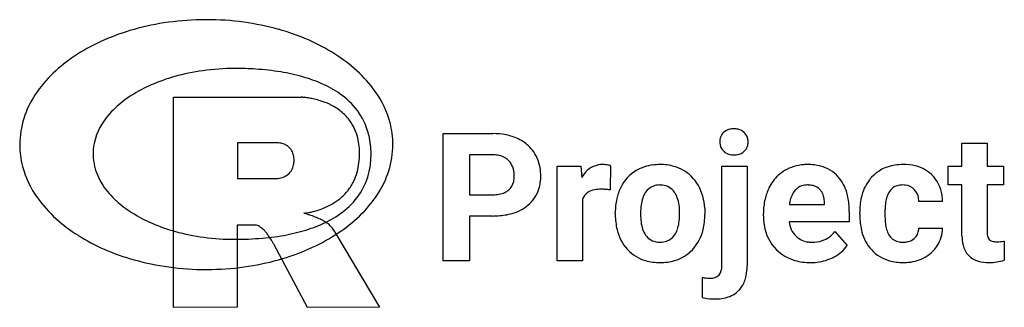
# Model space of a CAD drawing. Extents: x -0.1 to 27, y -2.2 to 5.7.
import ezdxf

# ---------------------------------------------------------------- set-up
doc = ezdxf.new("R2010")
doc.units = 0
doc.layers.add('DEFAULT_255_2_778', color=255, linetype='CONTINUOUS')
doc.layers.add('DEFAULT_255_3_701', color=255, linetype='CONTINUOUS')

msp = doc.modelspace()

# ---------------------------------------------------------------- linework, layer by layer
at = {"layer": 'DEFAULT_255_2_778'}
for p, q in [((5.814, 4.339), (5.814, 4.339)), ((4.121, -2.25), (4.121, 3.546)), ((4.121, 3.546), (7.646, 3.546)), ((6.954, 2.289), (5.891, 2.29)), ((5.891, 2.29), (5.891, 1.304)), ((6.954, 2.289), (6.954, 2.289)), ((5.891, 1.304), (6.954, 1.305)), ((7.717, 0.348), (7.718, 0.349)), ((6.348, 0.02), (5.876, 0.02)), ((5.876, 0.02), (5.877, -2.249)), ((8.574, -0.179), (9.801, -2.249)), ((7.818, -2.25), (6.89, -0.508)), ((5.026, -1.206), (5.026, -1.206)), ((5.877, -2.249), (4.121, -2.25)), ((9.801, -2.249), (7.818, -2.25))]:
    msp.add_line(p, q, dxfattribs=at)
for centre, radius, start, end in [((4.923, -1.302), 6.982, 98.7682, 106.6703), ((5.016, -1.891), 7.577, 91.0603, 98.7872), ((5.026, -2.139), 7.826, 89.9994, 91.0982), ((5.031, -1.955), 7.642, 82.2377, 90.0367), ((5.11, -1.392), 7.073, 74.3782, 82.2551), ((4.691, -0.537), 6.182, 106.649, 114.8124), ((5.319, -0.651), 6.304, 66.4203, 74.3962), ((4.298, 0.308), 5.25, 114.7847, 123.633), ((5.686, 0.182), 5.394, 57.7601, 66.449), ((3.767, 1.102), 4.295, 123.6004, 133.6039), ((6.204, 0.997), 4.428, 47.8255, 57.7992), ((3.143, 1.75), 3.395, 133.5245, 146.574), ((5.487, -0.635), 4.936, 105.682, 113.6622), ((5.72, -1.454), 5.787, 97.8355, 105.7055), ((5.809, -2.081), 6.421, 89.9537, 97.8609), ((5.822, -4.557), 8.897, 86.3492, 90.0538), ((5.943, -2.788), 7.123, 80.8218, 86.4111), ((6.228, -1.046), 5.358, 74.0096, 80.8569), ((6.627, 0.335), 3.921, 65.4102, 74.0551), ((6.825, 1.677), 3.506, 35.3607, 47.8908), ((5.102, 0.237), 3.983, 113.6206, 122.5626), ((7.091, 1.339), 2.815, 53.3503, 65.5049), ((2.387, 2.218), 2.506, 145.9677, 179.4837), ((4.59, 1.031), 3.038, 122.496, 133.3512), ((7.635, 3.054), 0.492, 87.4969, 88.6915), ((7.604, 2.328), 1.219, 85.7563, 87.5363), ((7.566, 1.806), 1.742, 84.0365, 85.7968), ((7.531, 1.473), 2.077, 81.4077, 84.0359), ((7.653, 2.047), 1.911, 13.3158, 54.1933), ((7.491, 2.138), 2.697, 15.0962, 35.5512), ((7.508, 1.315), 2.236, 78.0855, 81.4225), ((7.516, 1.348), 2.203, 73.5993, 78.1063), ((7.574, 1.54), 2.002, 66.7569, 73.6474), ((7.649, 1.719), 1.809, 63.7418, 66.6865), ((7.757, 1.926), 1.575, 51.4136, 63.9408), ((4.019, 1.63), 2.21, 133.2346, 147.9011), ((7.904, 2.113), 1.337, 36.8984, 51.3345), ((3.454, 1.969), 1.552, 147.421, 179.4668), ((7.931, 2.137), 1.301, 24.249, 36.7651), ((7.812, 2.24), 2.36, 0.0157, 14.7534), ((7.813, 2.085), 1.43, 13.7697, 24.2014), ((7.364, 1.994), 2.205, 359.7262, 12.927), ((2.24, 2.241), 2.36, 180.0157, 194.7535), ((6.958, 2.216), 0.0731, 92.3098, 92.9547), ((6.963, 2.103), 0.187, 91.6092, 92.3492), ((6.965, 2.009), 0.281, 90.8163, 91.6181), ((6.966, 1.922), 0.367, 89.9863, 90.8222), ((6.966, 1.861), 0.428, 89.2779, 89.9924), ((6.964, 1.739), 0.551, 84.7578, 89.1719), ((6.959, 1.677), 0.613, 77.9207, 84.8338), ((6.977, 1.75), 0.538, 65.4059, 78.1054), ((7.018, 1.842), 0.437, 52.8989, 65.3114), ((7.047, 1.882), 0.387, 28.7762, 52.8441), ((7.571, 2.026), 1.679, 5.6891, 13.7826), ((7.252, 1.993), 2, 359.9177, 5.7301), ((7.666, 2.263), 2.506, 325.9672, 359.4838), ((3.469, 2.001), 1.566, 180.6307, 214.2382), ((6.984, 1.85), 0.458, 11.4905, 28.509), ((6.797, 1.811), 0.65, 359.6184, 11.5624), ((7.185, 1.986), 2.067, 353.0497, 0.1139), ((7.309, 1.976), 2.26, 349.9031, 0.1752), ((2.562, 2.342), 2.697, 195.0964, 215.5519), ((6.901, 1.789), 0.544, 341.0346, 355.3957), ((6.746, 1.805), 0.701, 355.0653, 0.0677), ((7.522, 1.944), 1.727, 344.5369, 353.0596), ((6.94, 1.882), 0.576, 284.5518, 296.8168), ((7.001, 1.767), 0.446, 296.5679, 319.7856), ((7.014, 1.751), 0.425, 320.345, 340.9825), ((7.683, 1.906), 1.879, 310.7501, 350.0073), ((7.742, 1.883), 1.499, 334.1912, 344.5307), ((4.068, 2.378), 2.275, 213.6054, 227.799), ((6.951, 1.564), 0.259, 270.774, 273.4719), ((6.935, 1.846), 0.542, 273.354, 277.7473), ((6.922, 1.945), 0.642, 277.6596, 284.7265), ((7.834, 1.841), 1.398, 321.9213, 334.1404), ((7.791, 1.877), 1.454, 308.9577, 321.8206), ((6.91, 2.731), 3.395, 313.5235, 326.5733), ((3.227, 2.804), 3.506, 215.3614, 227.8918), ((4.629, 2.986), 3.101, 227.6723, 237.9848), ((7.549, 2.237), 1.889, 292.0505, 299.6831), ((7.669, 2.027), 1.647, 299.6663, 308.9671), ((5.124, 3.771), 4.029, 237.9345, 246.72), ((7.675, 0.88), 0.533, 274.5931, 276.0754), ((7.059, -1.821), 2.267, 72.6997, 73.1049), ((7.604, 1.563), 1.22, 275.9957, 277.8463), ((6.354, -4.089), 4.642, 72.1202, 72.7208), ((7.535, 2.063), 1.725, 277.8284, 280.1882), ((6.109, -4.852), 5.444, 71.0777, 72.133), ((7.482, 2.363), 2.03, 280.1735, 283.1389), ((6.456, -3.853), 4.386, 69.0066, 71.135), ((7.457, 2.471), 2.14, 283.1233, 286.9149), ((7.475, 2.416), 2.083, 286.8913, 292.096), ((7.222, 2.419), 2.568, 297.2591, 311.0715), ((3.849, 3.484), 4.428, 227.8265, 237.8003), ((5.498, 4.632), 4.968, 246.6799, 254.5408), ((6.348, -0.465), 0.485, 89.4795, 90.0023), ((6.359, -0.227), 0.247, 64.8804, 91.5385), ((6.742, 3.335), 3.602, 287.8969, 297.3736), ((7.194, -1.948), 2.344, 65.1786, 69.1523), ((7.6, -1.052), 1.36, 63.9549, 64.8597), ((7.681, -0.886), 1.176, 63.2288, 63.949), ((7.654, -0.92), 1.218, 58.6734, 62.8039), ((7.734, -0.79), 1.065, 54.2014, 58.7232), ((7.933, -0.522), 0.731, 43.8599, 54.5479), ((6.286, 3.379), 4.295, 303.5993, 313.603), ((4.367, 4.299), 5.394, 237.7612, 246.45), ((5.724, 5.442), 5.809, 254.5205, 262.3901), ((6.306, -0.321), 0.355, 54.0428, 63.6175), ((5.719, -1.132), 1.355, 50.3985, 54.0718), ((6.002, 6.276), 6.642, 274.922, 280.7887), ((6.42, -0.289), 0.259, 50.3083, 51.1003), ((6.291, -0.436), 0.456, 41.7973, 49.5921), ((5.797, -0.882), 1.121, 36.9947, 41.9497), ((4.978, -1.507), 2.151, 34.6286, 37.1774), ((6.32, 4.626), 4.961, 280.7526, 287.9597), ((5.754, 4.173), 5.25, 294.7836, 303.6319), ((7.982, -0.465), 0.656, 42.9463, 43.2965), ((7.945, -0.497), 0.705, 32.042, 42.7966), ((8.038, -0.442), 0.597, 26.7776, 32.2776), ((8.373, -0.272), 0.222, 24.8516, 26.6554), ((5.809, 6.054), 6.427, 262.3619, 270.0433), ((5.829, 8.251), 8.624, 269.9015, 274.9439), ((3.949, -2.218), 3.402, 32.4094, 34.6361), ((3.352, -2.602), 4.111, 31.3416, 32.4656), ((3.907, -2.265), 3.462, 30.7093, 31.3541), ((5.449, -1.35), 1.669, 30.2922, 30.7318), ((4.733, 5.132), 6.304, 246.4213, 254.397), ((5.361, 5.018), 6.182, 286.6481, 294.8114), ((4.942, 5.873), 7.073, 254.379, 262.2556), ((5.129, 5.784), 6.982, 278.7677, 286.6694), ((5.021, 6.436), 7.642, 262.2381, 270.0367), ((5.026, 6.62), 7.826, 269.9994, 271.0982), ((5.036, 6.372), 7.578, 271.0602, 278.7867)]:
    msp.add_arc(centre, radius, start, end, dxfattribs=at)
at = {"layer": 'DEFAULT_255_3_701'}
for p, q in [((11.562, -0.966), (11.562, 2.543)), ((11.562, 2.543), (12.931, 2.543)), ((19.576, 2.675), (19.576, 2.675)), ((25.863, 2.282), (26.559, 2.282)), ((25.863, 1.641), (25.863, 2.282)), ((26.559, 2.282), (26.559, 1.641)), ((12.285, 1.957), (12.285, 0.856)), ((12.948, 1.957), (12.285, 1.957)), ((14.699, -0.966), (14.699, 1.641)), ((14.699, 1.641), (15.357, 1.641)), ((15.357, 1.641), (15.377, 1.331)), ((16.174, 1.658), (16.164, 0.988)), ((19.241, 1.641), (19.94, 1.641)), ((19.241, -1.113), (19.241, 1.641)), ((19.94, 1.641), (19.94, -1.108)), ((25.482, 1.131), (25.482, 1.641)), ((25.482, 1.641), (25.863, 1.641)), ((26.559, 1.641), (27.005, 1.641)), ((27.005, 1.641), (27.005, 1.131)), ((25.863, 1.131), (25.482, 1.131)), ((25.863, -0.274), (25.863, 1.131)), ((27.005, 1.131), (26.559, 1.131)), ((26.559, 1.131), (26.559, -0.171)), ((12.285, 0.856), (12.931, 0.856)), ((15.396, 0.74), (15.396, -0.966)), ((21.104, 0.586), (22.073, 0.586)), ((22.073, 0.586), (22.073, 0.641)), ((25.328, 0.67), (24.675, 0.67)), ((16.304, 0.331), (16.304, 0.362)), ((18.769, 0.49), (18.774, 0.311)), ((20.391, 0.275), (20.391, 0.343)), ((22.757, 0.396), (22.757, 0.111)), ((23.044, 0.323), (23.044, 0.369)), ((23.74, 0.374), (23.74, 0.302)), ((12.919, 0.27), (12.285, 0.27)), ((12.285, 0.27), (12.285, -0.966)), ((22.757, 0.111), (21.097, 0.111)), ((22.359, -0.161), (22.701, -0.544)), ((24.675, -0.065), (25.328, -0.065)), ((27.031, -0.424), (27.031, -0.951)), ((12.285, -0.966), (11.562, -0.966)), ((15.396, -0.966), (14.699, -0.966)), ((18.706, -1.978), (18.706, -1.426))]:
    msp.add_line(p, q, dxfattribs=at)
for centre, radius, start, end in [((12.94, 0.712), 1.831, 78.9505, 90.2988), ((13.022, 1.132), 1.403, 64.4884, 78.9201), ((19.568, 2.32), 0.382, 160.8423, 180.6094), ((19.519, 2.333), 0.332, 133.5503, 160.2298), ((19.531, 2.321), 0.349, 102.4534, 133.6343), ((19.572, 2.155), 0.52, 89.5935, 102.8817), ((19.58, 2.154), 0.521, 77.1994, 90.45), ((19.621, 2.321), 0.349, 46.3703, 77.6375), ((19.627, 2.329), 0.339, 1.1546, 46.2316), ((13.151, 1.39), 1.114, 44.3956, 64.7519), ((19.638, 2.316), 0.452, 179.9787, 183.0819), ((19.523, 2.302), 0.337, 181.7457, 226.9075), ((19.635, 2.298), 0.33, 312.876, 340.587), ((19.582, 2.312), 0.385, 341.1868, 0.6063), ((19.514, 2.316), 0.452, 359.9854, 2.5139), ((12.939, 1.2), 0.757, 77.2915, 89.333), ((12.998, 1.437), 0.513, 43.9715, 77.9078), ((13.207, 1.455), 1.029, 31.1638, 44.0195), ((13.127, 1.41), 1.121, 3.3476, 31.0089), ((19.538, 2.316), 0.358, 226.7886, 256.4141), ((19.572, 2.453), 0.498, 256.2629, 270.4587), ((19.579, 2.473), 0.518, 269.7116, 280.6485), ((19.611, 2.321), 0.363, 280.0248, 313.0626), ((12.985, 1.429), 0.528, 14.6769, 43.6529), ((15.945, 1.083), 0.607, 88.801, 133.3983), ((15.96, 0.932), 0.758, 78.1341, 90.2283), ((15.976, 1.018), 0.671, 72.8207, 77.9496), ((17.484, 0.498), 1.188, 96.7255, 120.335), ((17.533, 0.179), 1.51, 89.8919, 97.1462), ((17.548, 0.28), 1.41, 74.1869, 90.5132), ((17.627, 0.576), 1.103, 45.7898, 73.9682), ((21.575, 0.512), 1.176, 93.8147, 120.7955), ((21.607, 0.245), 1.445, 89.964, 94.3657), ((21.62, 0.325), 1.365, 75.1591, 90.5236), ((21.717, 0.687), 0.99, 42.2094, 75.1895), ((24.149, 0.628), 1.053, 97.6184, 138.1815), ((24.238, 0.168), 1.521, 89.8081, 98.6597), ((24.255, 0.295), 1.395, 76.3865, 90.4647), ((24.355, 0.693), 0.985, 46.8744, 76.5849), ((12.807, 1.382), 0.712, 359.5079, 14.6632), ((12.848, 1.371), 0.671, 347.3721, 0.4502), ((13.038, 1.369), 1.211, 343.1818, 0.5899), ((12.88, 1.382), 1.368, 359.9717, 3.9146), ((16.11, 0.913), 0.844, 133.661, 150.3601), ((17.44, 0.582), 1.094, 120.598, 154.461), ((17.569, 0.52), 1.184, 14.3464, 45.6398), ((21.582, 0.547), 1.153, 132.7227, 154.3845), ((21.532, 0.591), 1.086, 120.974, 132.3515), ((24.383, 0.729), 0.939, 7.0571, 46.6219), ((13.074, 1.315), 0.438, 312.1543, 348.0096), ((17.511, 0.677), 0.447, 110.377, 146.0017), ((17.529, 0.603), 0.523, 89.2979, 109.4334), ((17.537, 0.519), 0.606, 83.3604, 90.1005), ((17.561, 0.671), 0.453, 34.1943, 84.2281), ((21.578, 0.705), 0.418, 108.7205, 137.7781), ((21.6, 0.627), 0.499, 89.4002, 108.1745), ((21.605, 0.368), 0.758, 88.837, 90.0054), ((21.613, 0.531), 0.594, 75.9902, 89.2956), ((21.666, 0.728), 0.391, 43.9861, 76.4936), ((21.628, 0.618), 1.101, 15.9904, 41.7803), ((24.303, 0.515), 1.245, 142.5638, 168.1378), ((24.22, 0.566), 1.148, 138.2438, 142.0839), ((24.19, 0.727), 0.394, 106.4268, 145.7559), ((24.226, 0.596), 0.53, 89.3928, 106.1623), ((24.233, 0.567), 0.559, 83.2197, 90.1105), ((24.259, 0.722), 0.402, 43.6224, 84.3107), ((12.937, 1.833), 0.977, 269.653, 279.4289), ((12.997, 1.484), 0.623, 279.2252, 294.8831), ((13.065, 1.331), 0.456, 295.1619, 311.6524), ((13.29, 1.299), 0.949, 309.6362, 342.8062), ((15.773, 0.572), 0.413, 123.3723, 155.95), ((15.829, 0.473), 0.527, 101.0776, 122.5506), ((15.906, 0.111), 0.896, 89.4972, 101.4418), ((15.913, -0.327), 1.335, 88.0982, 89.9716), ((15.897, -0.75), 1.759, 84.5846, 88.0157), ((15.833, -1.435), 2.446, 82.2215, 84.6243), ((17.709, 0.439), 1.397, 153.9137, 167.1832), ((17.661, 0.571), 0.631, 145.6458, 162.5352), ((17.4, 0.551), 0.653, 20.0302, 35.0416), ((21.828, 0.417), 1.431, 153.9841, 167.1152), ((21.942, 0.498), 0.841, 156.8756, 168.2784), ((21.683, 0.611), 0.559, 137.841, 157.0879), ((21.661, 0.727), 0.395, 31.8966, 43.5715), ((21.588, 0.686), 0.479, 11.9065, 31.3915), ((21.084, 0.452), 1.671, 3.6058, 16.3479), ((24.313, 0.644), 0.542, 145.8112, 162.3136), ((24.235, 0.699), 0.435, 16.4432, 43.6123), ((24.104, 0.662), 0.571, 0.8778, 16.3422), ((24.016, 0.66), 1.312, 0.4614, 8.0724), ((13.143, 1.478), 1.181, 285.5594, 309.5939), ((18.025, 0.372), 1.721, 167.3334, 180.3231), ((18.786, 0.332), 1.785, 172.2536, 178.9642), ((18.094, 0.429), 1.086, 162.2516, 172.4056), ((17.108, 0.445), 0.964, 7.6305, 19.9564), ((16.572, 0.369), 1.506, 359.7238, 7.7909), ((17.093, 0.382), 1.68, 3.6786, 14.8866), ((22.134, 0.352), 1.744, 167.2685, 180.3151), ((22.244, 0.429), 1.151, 167.9617, 172.1623), ((21.342, 0.631), 0.731, 0.7993, 12.1461), ((20.478, 0.398), 2.279, 359.9395, 3.9888), ((24.882, 0.383), 1.839, 167.8131, 180.4168), ((25.406, 0.405), 1.665, 171.7219, 178.2213), ((24.727, 0.506), 0.978, 162.0062, 171.8796), ((12.921, 2.678), 2.408, 269.9492, 273.6659), ((12.973, 2.054), 1.781, 273.2813, 285.8596), ((18.57, 0.331), 2.265, 179.9985, 180.7471), ((18.107, 0.311), 1.803, 180.306, 193.4015), ((19.365, 0.312), 2.364, 178.7275, 180.0106), ((18.581, 0.304), 1.58, 179.7254, 187.4459), ((16.329, 0.335), 1.748, 351.8144, 358.4477), ((15.701, 0.361), 2.376, 358.2218, 0.0221), ((17.031, 0.297), 1.743, 346.652, 0.4567), ((22.055, 0.27), 1.665, 179.8052, 188.8455), ((25.349, 0.323), 2.306, 179.9781, 182.4878), ((26.068, 0.375), 2.328, 177.9973, 180.0302), ((25.831, 0.294), 2.091, 179.797, 185.2231), ((18.002, 0.226), 0.996, 187.3091, 198.7134), ((17.021, 0.232), 1.049, 341.6804, 351.9877), ((21.574, 0.176), 1.175, 187.9562, 225.5253), ((21.831, 0.202), 0.74, 187.0224, 203.9519), ((24.807, 0.286), 1.762, 182.063, 195.0918), ((25.006, 0.216), 1.263, 185.1148, 192.9923), ((17.532, 0.165), 1.21, 192.9945, 222.5043), ((17.666, 0.111), 0.641, 198.6339, 214.9318), ((17.51, -0.002), 0.448, 214.5262, 264.6054), ((17.564, 0.003), 0.454, 290.1656, 324.7808), ((17.451, 0.086), 0.595, 324.5774, 341.9941), ((17.541, 0.171), 1.218, 317.5245, 346.8951), ((21.705, 0.15), 0.604, 204.256, 227.8663), ((21.785, 0.273), 0.72, 288.4423, 322.9103), ((24.246, 0.127), 1.179, 194.7473, 221.7808), ((24.47, 0.09), 0.711, 192.7576, 205.3984), ((24.239, -0.016), 0.458, 205.854, 214.7308), ((24.31, -0.073), 0.363, 311.1811, 355.4185), ((24.179, -0.051), 0.496, 354.1152, 358.4737), ((24.435, -0.063), 0.893, 326.9448, 359.8916), ((27.158, -0.173), 0.599, 179.7464, 186.5561), ((26.924, -0.201), 0.364, 186.4057, 196.6677), ((17.539, 0.174), 0.626, 263.4369, 270.1044), ((17.547, 0.076), 0.529, 269.3222, 289.2772), ((21.694, 0.138), 0.588, 227.9172, 263.5701), ((21.729, 0.341), 0.794, 262.7398, 270.1207), ((21.74, 0.436), 0.889, 269.3646, 287.8478), ((24.191, -0.049), 0.399, 214.6999, 262.6234), ((24.234, 0.162), 0.615, 261.1833, 270.2179), ((24.241, 0.119), 0.571, 269.5468, 283.6059), ((24.28, -0.038), 0.41, 283.4712, 311.1456), ((26.989, -0.264), 1.126, 180.5203, 193.8925), ((26.464, -0.415), 0.58, 191.8688, 255.1294), ((26.778, -0.246), 0.211, 196.3682, 213.6547), ((26.73, -0.276), 0.154, 214.3512, 221.4288), ((26.724, -0.277), 0.149, 222.5574, 247.528), ((26.774, -0.163), 0.273, 246.9828, 259.7504), ((26.813, 0.041), 0.481, 259.5202, 267.5074), ((26.826, 0.259), 0.7, 267.227, 270.0521), ((26.829, 0.921), 1.361, 269.8988, 273.9481), ((26.856, 0.544), 0.984, 273.9123, 279.1652), ((26.883, 0.359), 0.797, 279.3093, 280.704), ((17.438, 0.084), 1.086, 222.679, 253.9456), ((17.625, 0.101), 1.108, 276.5665, 317.2525), ((21.583, 0.185), 1.188, 225.5222, 253.9057), ((21.866, 0.051), 1.026, 297.7149, 324.532), ((24.138, 0.038), 1.039, 222.0924, 254.8477), ((24.382, -0.032), 0.954, 295.5648, 327.0827), ((17.527, 0.408), 1.422, 254.1406, 270.5448), ((17.544, 0.55), 1.564, 269.8568, 277.6271), ((21.671, 0.51), 1.524, 254.125, 270.5221), ((21.686, 0.605), 1.619, 269.961, 274.5581), ((21.716, 0.335), 1.347, 274.1926, 294.6299), ((21.756, 0.235), 1.24, 294.8689, 298.2609), ((24.235, 0.402), 1.416, 254.88, 270.5318), ((24.249, 0.402), 1.416, 269.9805, 273.3406), ((24.271, 0.181), 1.194, 272.9116, 295.9954), ((26.594, 0.033), 1.047, 254.4984, 270.8355), ((26.612, 0.42), 1.434, 269.8999, 287.0015), ((18.982, -1.19), 0.25, 286.3477, 349.8034), ((18.716, -1.119), 0.525, 347.2429, 0.6412), ((18.632, -1.117), 1.308, 348.5859, 0.4092), ((19, 0.251), 1.703, 260.0897, 263.376), ((18.94, -0.263), 1.185, 263.3474, 267.5524), ((18.926, -0.555), 0.893, 267.656, 269.9645), ((18.932, -1.02), 0.427, 269.1103, 286.329), ((19.07, -1.21), 0.861, 327.583, 348.8571), ((19.182, -1.265), 0.738, 284.6306, 315.8804), ((19.179, -1.271), 0.736, 316.3277, 327.0409), ((19.025, -0.703), 1.314, 255.9678, 258.2761), ((19.046, -0.581), 1.438, 258.44, 270.1904), ((19.052, -0.547), 1.471, 269.978, 272.4916), ((19.075, -0.896), 1.122, 272.0625, 285.1331)]:
    msp.add_arc(centre, radius, start, end, dxfattribs=at)

doc.saveas('drawing.dxf')
